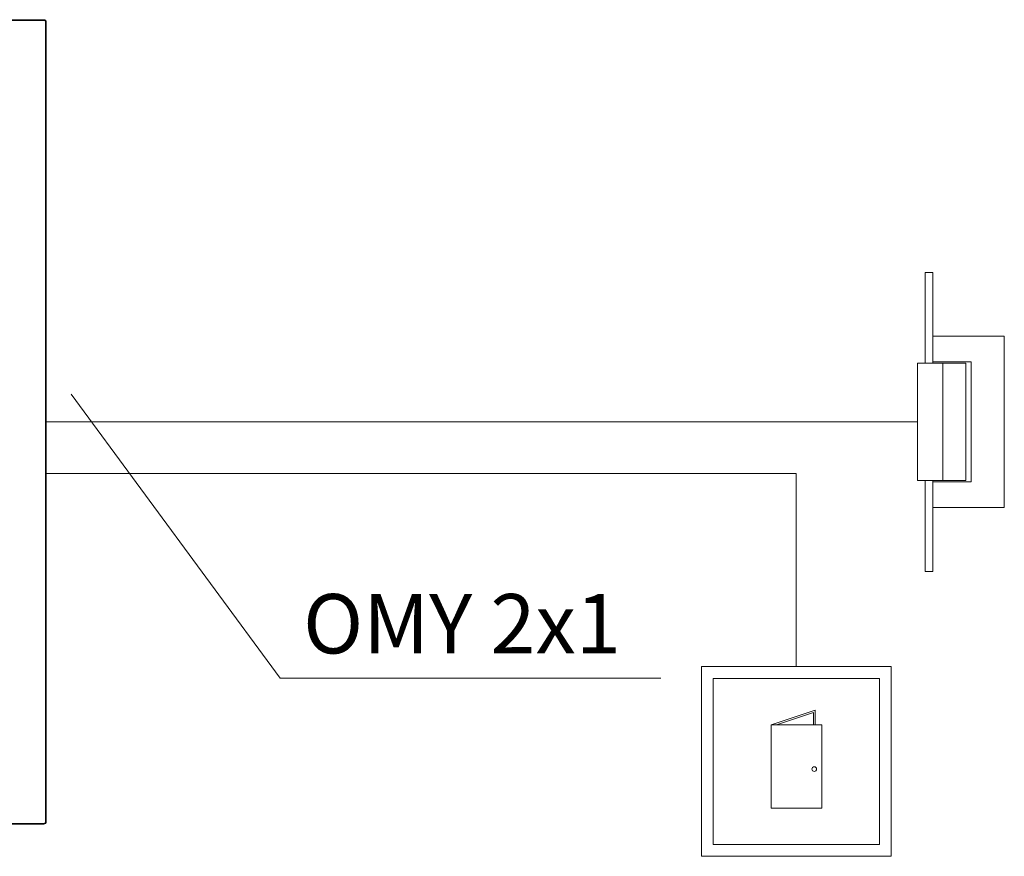
# Model space of a CAD drawing. Extents: x 604 to 17929, y 479 to 37490.
# Drawn here: x 4537 to 4953, y 1984 to 2339 of the extents above; entities that cross this region are included whole.
import ezdxf

# ---------------------------------------------------------------- set-up
doc = ezdxf.new("R2010")
doc.units = 0
doc.layers.add('2DE_OBJ', color=7, linetype='Continuous', lineweight=25)
doc.layers.add('DH3-RD001713DXF_CONTINUOUS_LINE', color=7, linetype='Continuous')
doc.styles.get("Standard").update_dxf_attribs({"font": 'arial.ttf'})

# ---------------------------------------------------------------- blocks, each defined once
blk = doc.blocks.new('Elektrozaczep')
at = {"lineweight": 5}
for p, q in [((45.85, -17.22), (43.63, -17.22)), ((43.63, -17.22), (43.63, -43.49)), ((45.85, -43.49), (45.85, -17.22)), ((66.57, -35.72), (45.85, -35.72)), ((45.85, -35.72), (45.85, -43.12)), ((66.57, -85.31), (66.57, -35.72)), ((48.81, -43.49), (41.41, -43.49)), ((41.41, -43.49), (41.41, -77.54)), ((45.85, -43.12), (56.95, -43.12)), ((48.81, -77.54), (48.81, -43.49)), ((55.47, -43.49), (48.81, -43.49)), ((55.47, -43.49), (55.47, -77.54)), ((56.95, -77.91), (56.95, -43.12)), ((55.47, -77.54), (41.41, -77.54)), ((43.63, -103.81), (43.63, -77.54)), ((45.85, -77.54), (45.85, -103.81)), ((45.85, -85.31), (45.85, -77.91)), ((45.85, -77.91), (56.95, -77.91)), ((66.57, -85.31), (45.85, -85.31)), ((45.85, -103.81), (43.63, -103.81))]:
    blk.add_line(p, q, dxfattribs=at)
blk = doc.blocks.new('2d_ez_fhmjv87')
at = {"lineweight": 5}
blk.add_blockref('Elektrozaczep', (-41.41, 103.81), dxfattribs=at)
blk = doc.blocks.new('2d_pw_f2cy87o')
at = {"lineweight": 5}
for p, q in [((0, 80.29), (0, 0)), ((0, 80.29), (80.29, 80.29)), ((80.29, 80.29), (80.29, 0)), ((4.98, 4.98), (4.98, 75.31)), ((4.98, 75.31), (75.31, 75.31)), ((75.31, 4.98), (75.31, 75.31)), ((29.46, 55.61), (48.11, 61.82)), ((31.79, 55.61), (47.37, 60.8)), ((47.37, 60.8), (47.37, 55.61)), ((48.11, 61.82), (48.11, 55.61)), ((29.46, 55.61), (50.91, 55.61)), ((29.46, 20.42), (29.46, 55.61)), ((50.91, 55.61), (50.91, 20.42)), ((50.91, 20.42), (29.46, 20.42)), ((4.98, 4.98), (75.31, 4.98)), ((0, 0), (80.29, 0))]:
    blk.add_line(p, q, dxfattribs=at)
blk.add_circle((47.77, 36.94), 0.988, dxfattribs=at)
blk = doc.blocks.new('BCS-RA3-N')
at = {"layer": 'DH3-RD001713DXF_CONTINUOUS_LINE', "color": 7, "linetype": 'Continuous', "lineweight": 5}
for p, q in [((-1, 339.4), (-1, 1)), ((-0.7, 339.4), (-1, 339.4)), ((-0.7, 339.4), (-0.7, 1)), ((0, 340.1), (0, 340.4)), ((138, 340.4), (0, 340.4)), ((138, 340.1), (0, 340.1)), ((138, 340.1), (138, 340.4)), ((138.7, 1), (138.7, 339.4)), ((138.7, 339.4), (139, 339.4)), ((139, 1), (139, 339.4)), ((19.3, 321.1), (19.3, 320.6)), ((19.3, 321.1), (118.7, 321.1)), ((118.7, 321.1), (118.7, 320.6)), ((18.3, 20.3), (18.3, 320.1)), ((18.3, 320.1), (18.8, 320.1)), ((18.8, 20.3), (18.8, 320.1)), ((19.3, 320.6), (118.7, 320.6)), ((119.2, 320.1), (119.2, 20.3)), ((119.7, 320.1), (119.2, 320.1)), ((119.7, 320.1), (119.7, 20.3)), ((18.3, 20.3), (18.8, 20.3)), ((118.7, 19.8), (19.3, 19.8)), ((19.3, 19.3), (19.3, 19.8)), ((118.7, 19.3), (19.3, 19.3)), ((118.7, 19.3), (118.7, 19.8)), ((119.7, 20.3), (119.2, 20.3)), ((-0.7, 1), (-1, 1)), ((0, 0.3), (138, 0.3)), ((0, 0.3), (0, 0)), ((0, 0), (138, 0)), ((138, 0.3), (138, 0)), ((138.7, 1), (139, 1))]:
    blk.add_line(p, q, dxfattribs=at)
for centre, radius, start, end in [((0, 339.4), 1, 90, 180), ((0, 339.4), 0.7, 90, 180), ((138, 339.4), 1, 0, 90), ((138, 339.4), 0.7, 0, 90), ((19.3, 320.1), 1, 90, 180), ((118.7, 320.1), 1, 0, 90), ((19.3, 320.1), 0.5, 90, 180), ((118.7, 320.1), 0.5, 0, 90), ((19.3, 20.3), 1, 180, 270), ((19.3, 20.3), 0.5, 180, 270), ((118.7, 20.3), 1, 270, 0), ((118.7, 20.3), 0.5, 270, 0), ((0, 1), 1, 180, 270), ((0, 1), 0.7, 180, 270), ((138, 1), 1, 270, 0), ((138, 1), 0.7, 270, 0)]:
    blk.add_arc(centre, radius, start, end, dxfattribs=at)

msp = doc.modelspace()

# ---------------------------------------------------------------- linework, layer by layer
at = {"lineweight": 5}
for p, q in [((4558.77, 2180.1), (4647.15, 2059.79)), ((4865.47, 2146.49), (4865.47, 2064.76)), ((4647.15, 2059.79), (4808.23, 2059.79))]:
    msp.add_line(p, q, dxfattribs=at)
for points in [[(4548.23, 2168.31), (4916.68, 2168.31)], [(4548.23, 2146.49), (4865.47, 2146.49)]]:
    msp.add_lwpolyline(points, dxfattribs=at)

# ---------------------------------------------------------------- block references
at = {"color": 1, "lineweight": 5}
msp.add_blockref('BCS-RA3-N', (4409.23, 1998.11), dxfattribs=at)
at = {"layer": '2DE_OBJ', "lineweight": 5, "xscale": 1.461382756980504, "yscale": 1.461382756980504, "zscale": 1.461382756980504}
msp.add_blockref('2d_ez_fhmjv87', (4916.68, 2105.05), dxfattribs=at)
at = {"layer": '2DE_OBJ', "lineweight": 5}
msp.add_blockref('2d_pw_f2cy87o', (4825.32, 1984.47), dxfattribs=at)

# ---------------------------------------------------------------- texts
at = {"lineweight": 5, "insert": (4656.87, 2095.47), "char_height": 25.154, "width": 158.6477, "attachment_point": 1}
msp.add_mtext('OMY 2x1', dxfattribs=at)

doc.saveas('drawing.dxf')
